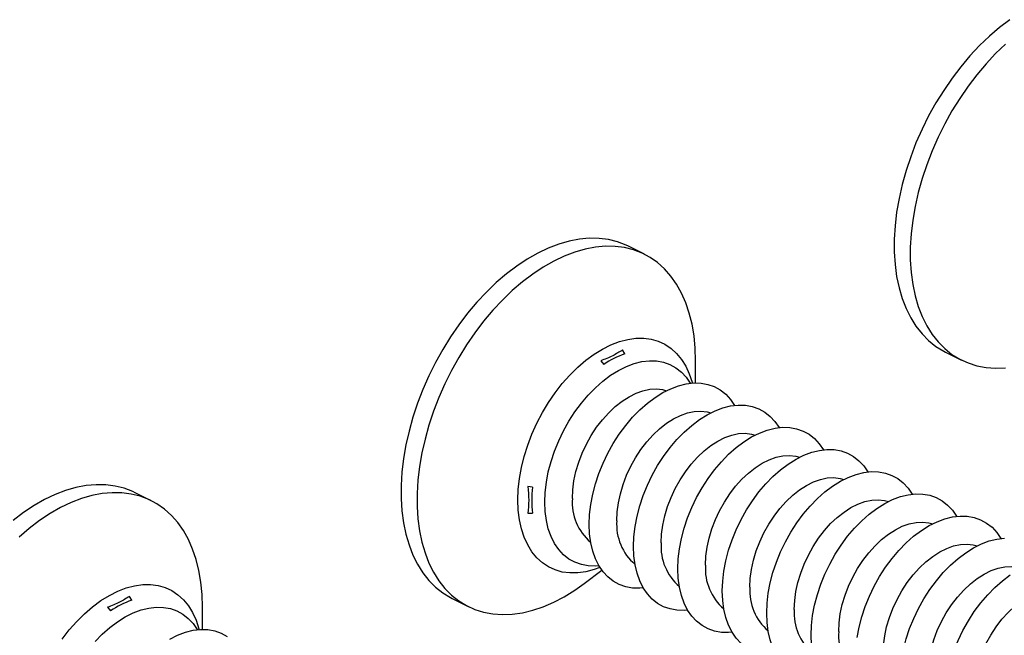
# Model space of a CAD drawing. Units: millimetres. Extents: x 0 to 840, y 0 to 594.
# Drawn here: x 533 to 561, y 400 to 418 of the extents above; entities that cross this region are included whole.
import ezdxf

# ---------------------------------------------------------------- set-up
doc = ezdxf.new("R2010")
doc.units = ezdxf.units.MM
doc.header["$LTSCALE"] = 2

msp = doc.modelspace()

# ---------------------------------------------------------------- linework, layer by layer
at = {"color": 7, "linetype": 'Continuous', "lineweight": 25}
for p, q in [((550.587, 411.087), (550.127, 411.316)), ((550.025, 408.229), (549.959, 408.342)), ((549.332, 408.028), (549.419, 407.926)), ((552.055, 407.396), (552.055, 408.031)), ((559.216, 408.281), (559.676, 408.051)), ((547.375, 404.4), (547.241, 404.423)), ((536.445, 404.016), (535.985, 404.245)), ((547.241, 403.654), (547.375, 403.658)), ((548.859, 401.639), (549.367, 402.02)), ((535.883, 401.158), (535.817, 401.271)), ((535.19, 400.957), (535.277, 400.855)), ((537.913, 400.325), (537.913, 400.96)), ((545.074, 401.209), (545.533, 400.98))]:
    msp.add_line(p, q, dxfattribs=at)
at = {"color": 7, "linetype": 'Continuous', "lineweight": 25, "flags": 128}
for points in [[(561.066, 417.818), (560.77, 417.593), (560.479, 417.344), (560.196, 417.073), (559.922, 416.779), (559.659, 416.466), (559.407, 416.135), (559.168, 415.788), (558.945, 415.427), (558.737, 415.054), (558.547, 414.672), (558.374, 414.281), (558.222, 413.885), (558.089, 413.486), (557.977, 413.086), (557.887, 412.687), (557.819, 412.293), (557.773, 411.904), (557.75, 411.523), (557.75, 411.153), (557.773, 410.795), (557.819, 410.452), (557.887, 410.125), (557.977, 409.816), (558.089, 409.528), (558.222, 409.262), (558.374, 409.019), (558.547, 408.8), (558.737, 408.608), (558.945, 408.442), (559.168, 408.305), (559.216, 408.281)], [(560.939, 417.115), (560.656, 416.843), (560.382, 416.55), (560.118, 416.237), (559.866, 415.906), (559.628, 415.559), (559.404, 415.198), (559.197, 414.825), (559.006, 414.442), (558.834, 414.051), (558.681, 413.655), (558.549, 413.256), (558.437, 412.856), (558.347, 412.458), (558.279, 412.063), (558.233, 411.674), (558.21, 411.293), (558.21, 410.923), (558.233, 410.565), (558.279, 410.222), (558.347, 409.895), (558.437, 409.587), (558.549, 409.298), (558.681, 409.032), (558.834, 408.789), (559.006, 408.57), (559.197, 408.378), (559.404, 408.213), (559.628, 408.075), (559.866, 407.967), (560.118, 407.888), (560.382, 407.838), (560.656, 407.819), (560.939, 407.831)], [(550.127, 411.316), (550.058, 411.35), (549.812, 411.444), (549.554, 411.508), (549.285, 411.542), (549.006, 411.546), (548.72, 411.52), (548.426, 411.463), (548.128, 411.377), (547.827, 411.261), (547.525, 411.117), (547.223, 410.945), (546.923, 410.747), (546.628, 410.522), (546.337, 410.273), (546.054, 410.001), (545.78, 409.708), (545.516, 409.395), (545.265, 409.064), (545.026, 408.717), (544.802, 408.356), (544.595, 407.983), (544.404, 407.601), (544.232, 407.21), (544.079, 406.814), (543.947, 406.415), (543.835, 406.015), (543.745, 405.616), (543.677, 405.222), (543.631, 404.833), (543.608, 404.452), (543.608, 404.082), (543.631, 403.724), (543.677, 403.381), (543.745, 403.054), (543.835, 402.745), (543.947, 402.457), (544.079, 402.191), (544.232, 401.948), (544.404, 401.729), (544.595, 401.537), (544.802, 401.371), (545.026, 401.234), (545.074, 401.209)], [(552.055, 408.031), (552.044, 408.395), (552.01, 408.746), (551.953, 409.081), (551.874, 409.399), (551.773, 409.697), (551.65, 409.975), (551.507, 410.23), (551.345, 410.461), (551.163, 410.666), (550.964, 410.846), (550.748, 410.997), (550.517, 411.12), (550.272, 411.214), (550.014, 411.278), (549.745, 411.312), (549.466, 411.316), (549.179, 411.29), (548.886, 411.233), (548.588, 411.147), (548.287, 411.032), (547.985, 410.888), (547.683, 410.716), (547.383, 410.517), (547.087, 410.292), (546.797, 410.044), (546.514, 409.772), (546.24, 409.478), (545.976, 409.165), (545.724, 408.835), (545.486, 408.488), (545.262, 408.127), (545.054, 407.754), (544.864, 407.371), (544.692, 406.98), (544.539, 406.584), (544.406, 406.185), (544.295, 405.785), (544.205, 405.387), (544.136, 404.992), (544.091, 404.603), (544.068, 404.222), (544.068, 403.852), (544.091, 403.494), (544.136, 403.151), (544.205, 402.824), (544.295, 402.516), (544.406, 402.227), (544.539, 401.961), (544.692, 401.718), (544.864, 401.499), (545.054, 401.307), (545.262, 401.142), (545.486, 401.004), (545.724, 400.896), (545.976, 400.817), (546.24, 400.767), (546.514, 400.748), (546.797, 400.76), (547.087, 400.801), (547.383, 400.872), (547.683, 400.973), (547.985, 401.103), (548.287, 401.261), (548.588, 401.447), (548.859, 401.639)], [(547.728, 403.972), (547.739, 404.254), (547.774, 404.544), (547.83, 404.84), (547.908, 405.138), (548.008, 405.436), (548.127, 405.73), (548.265, 406.018), (548.421, 406.296), (548.592, 406.561), (548.777, 406.812), (548.974, 407.044), (549.182, 407.257), (549.397, 407.447), (549.618, 407.614), (549.842, 407.754), (550.068, 407.867), (550.293, 407.951), (550.514, 408.006), (550.729, 408.031), (550.936, 408.025), (551.134, 407.99), (551.319, 407.925), (551.49, 407.83), (551.645, 407.708), (551.783, 407.558), (551.901, 407.386)], [(548.52, 404.078), (548.531, 404.329), (548.566, 404.589), (548.624, 404.853), (548.703, 405.118), (548.804, 405.381), (548.923, 405.638), (549.061, 405.886), (549.215, 406.121), (549.382, 406.339), (549.562, 406.539), (549.75, 406.718), (549.946, 406.872), (550.145, 407), (550.345, 407.1), (550.545, 407.172), (550.74, 407.212), (550.929, 407.223), (551.108, 407.202), (551.218, 407.172)], [(549.001, 403.336), (549.012, 403.617), (549.046, 403.907), (549.103, 404.203), (549.181, 404.502), (549.281, 404.799), (549.4, 405.094), (549.538, 405.381), (549.693, 405.659), (549.865, 405.925), (550.05, 406.175), (550.247, 406.408), (550.455, 406.621), (550.67, 406.811), (550.891, 406.977), (551.115, 407.117), (551.341, 407.23), (551.565, 407.314), (551.786, 407.369), (552.002, 407.394), (552.209, 407.389), (552.406, 407.353), (552.591, 407.288), (552.763, 407.194), (552.918, 407.071), (553.056, 406.922), (553.174, 406.75)], [(550.273, 402.699), (550.285, 402.981), (550.319, 403.271), (550.376, 403.567), (550.454, 403.865), (550.553, 404.163), (550.673, 404.457), (550.811, 404.745), (550.966, 405.023), (551.137, 405.288), (551.323, 405.539), (551.52, 405.772), (551.727, 405.984), (551.943, 406.175), (552.164, 406.341), (552.388, 406.481), (552.614, 406.594), (552.838, 406.678), (553.059, 406.733), (553.274, 406.758), (553.482, 406.753), (553.679, 406.717), (553.864, 406.652), (554.035, 406.557), (554.191, 406.435), (554.329, 406.285), (554.447, 406.113)], [(549.793, 403.442), (549.804, 403.693), (549.839, 403.952), (549.897, 404.216), (549.976, 404.482), (550.076, 404.745), (550.196, 405.002), (550.334, 405.249), (550.488, 405.484), (550.655, 405.703), (550.835, 405.903), (551.023, 406.081), (551.218, 406.236), (551.418, 406.364), (551.618, 406.464), (551.818, 406.535), (552.013, 406.576), (552.201, 406.586), (552.381, 406.566), (552.491, 406.536)], [(551.546, 402.063), (551.558, 402.344), (551.592, 402.635), (551.648, 402.931), (551.727, 403.229), (551.826, 403.527), (551.946, 403.821), (552.084, 404.108), (552.239, 404.386), (552.41, 404.652), (552.595, 404.902), (552.793, 405.135), (553, 405.348), (553.215, 405.538), (553.436, 405.704), (553.661, 405.845), (553.886, 405.957), (554.111, 406.042), (554.332, 406.097), (554.547, 406.121), (554.755, 406.116), (554.952, 406.081), (555.137, 406.015), (555.308, 405.921), (555.464, 405.798), (555.602, 405.649), (555.719, 405.477)], [(551.065, 402.805), (551.077, 403.056), (551.112, 403.316), (551.169, 403.58), (551.249, 403.845), (551.349, 404.108), (551.469, 404.365), (551.607, 404.613), (551.76, 404.848), (551.928, 405.067), (552.107, 405.267), (552.296, 405.445), (552.491, 405.599), (552.69, 405.727), (552.891, 405.828), (553.09, 405.899), (553.286, 405.94), (553.474, 405.95), (553.653, 405.929), (553.764, 405.899)], [(552.819, 401.426), (552.831, 401.708), (552.865, 401.998), (552.921, 402.294), (553, 402.592), (553.099, 402.89), (553.218, 403.184), (553.356, 403.472), (553.512, 403.75), (553.683, 404.016), (553.868, 404.266), (554.066, 404.499), (554.273, 404.711), (554.488, 404.902), (554.709, 405.068), (554.934, 405.208), (555.159, 405.321), (555.384, 405.405), (555.605, 405.46), (555.82, 405.485), (556.027, 405.48), (556.225, 405.444), (556.41, 405.379), (556.581, 405.285), (556.737, 405.162), (556.875, 405.013), (556.992, 404.841)], [(552.338, 402.169), (552.35, 402.42), (552.385, 402.679), (552.442, 402.944), (552.522, 403.209), (552.622, 403.472), (552.742, 403.729), (552.88, 403.977), (553.033, 404.211), (553.201, 404.43), (553.38, 404.63), (553.569, 404.808), (553.764, 404.963), (553.963, 405.091), (554.164, 405.191), (554.363, 405.262), (554.558, 405.303), (554.747, 405.314), (554.926, 405.293), (555.037, 405.263)], [(553.611, 401.532), (553.623, 401.784), (553.657, 402.043), (553.715, 402.307), (553.795, 402.573), (553.895, 402.836), (554.015, 403.093), (554.152, 403.34), (554.306, 403.575), (554.474, 403.794), (554.653, 403.994), (554.841, 404.172), (555.037, 404.326), (555.236, 404.455), (555.437, 404.555), (555.636, 404.626), (555.831, 404.667), (556.02, 404.677), (556.199, 404.656), (556.309, 404.627)], [(554.092, 400.79), (554.103, 401.072), (554.137, 401.362), (554.194, 401.658), (554.272, 401.956), (554.372, 402.254), (554.491, 402.548), (554.629, 402.836), (554.785, 403.114), (554.956, 403.379), (555.141, 403.63), (555.338, 403.862), (555.546, 404.075), (555.761, 404.265), (555.982, 404.432), (556.206, 404.572), (556.432, 404.685), (556.657, 404.769), (556.878, 404.824), (557.093, 404.849), (557.3, 404.843), (557.497, 404.808), (557.683, 404.743), (557.854, 404.648), (558.009, 404.526), (558.147, 404.376), (558.265, 404.204)], [(535.985, 404.245), (535.916, 404.279), (535.67, 404.373), (535.412, 404.437), (535.143, 404.471), (534.864, 404.475), (534.577, 404.449), (534.284, 404.392), (533.986, 404.306), (533.685, 404.19), (533.383, 404.046), (533.081, 403.874), (532.781, 403.676), (532.485, 403.451)], [(537.913, 400.96), (537.902, 401.324), (537.868, 401.675), (537.811, 402.01), (537.732, 402.328), (537.63, 402.626), (537.508, 402.904), (537.365, 403.159), (537.203, 403.39), (537.021, 403.595), (536.822, 403.774), (536.606, 403.926), (536.375, 404.049), (536.13, 404.143), (535.872, 404.207), (535.603, 404.241), (535.324, 404.245), (535.037, 404.219), (534.744, 404.162), (534.446, 404.076), (534.145, 403.961), (533.843, 403.816), (533.541, 403.645), (533.241, 403.446), (532.945, 403.221), (532.655, 402.972)], [(555.365, 400.154), (555.376, 400.435), (555.41, 400.726), (555.467, 401.021), (555.545, 401.32), (555.645, 401.617), (555.764, 401.912), (555.902, 402.199), (556.057, 402.477), (556.229, 402.743), (556.414, 402.993), (556.611, 403.226), (556.818, 403.439), (557.034, 403.629), (557.255, 403.795), (557.479, 403.935), (557.705, 404.048), (557.929, 404.132), (558.15, 404.187), (558.366, 404.212), (558.573, 404.207), (558.77, 404.171), (558.955, 404.106), (559.127, 404.012), (559.282, 403.889), (559.42, 403.74), (559.538, 403.568)], [(549.282, 402.149), (549.182, 402.141), (548.974, 402.146), (548.777, 402.181), (548.592, 402.247), (548.421, 402.341), (548.265, 402.464), (548.127, 402.613), (548.008, 402.788), (547.908, 402.986), (547.83, 403.206), (547.774, 403.446), (547.739, 403.702), (547.728, 403.972)], [(554.884, 400.896), (554.895, 401.147), (554.93, 401.407), (554.988, 401.671), (555.067, 401.936), (555.168, 402.199), (555.287, 402.456), (555.425, 402.704), (555.579, 402.939), (555.746, 403.157), (555.926, 403.357), (556.114, 403.536), (556.31, 403.69), (556.509, 403.818), (556.709, 403.918), (556.909, 403.99), (557.104, 404.03), (557.292, 404.041), (557.472, 404.02), (557.582, 403.99)], [(556.683, 400.089), (556.74, 400.385), (556.818, 400.683), (556.917, 400.981), (557.037, 401.275), (557.175, 401.563), (557.33, 401.841), (557.501, 402.106), (557.687, 402.357), (557.884, 402.59), (558.091, 402.802), (558.307, 402.993), (558.528, 403.159), (558.752, 403.299), (558.978, 403.412), (559.202, 403.496), (559.423, 403.551), (559.638, 403.576), (559.846, 403.571), (560.043, 403.535), (560.228, 403.47), (560.399, 403.375), (560.555, 403.253), (560.693, 403.103), (560.811, 402.931)], [(550.555, 401.512), (550.455, 401.504), (550.247, 401.51), (550.05, 401.545), (549.865, 401.61), (549.693, 401.705), (549.538, 401.827), (549.4, 401.977), (549.281, 402.152), (549.181, 402.35), (549.103, 402.57), (549.046, 402.809), (549.012, 403.065), (549.001, 403.336)], [(556.157, 400.26), (556.168, 400.511), (556.203, 400.77), (556.261, 401.034), (556.34, 401.3), (556.44, 401.563), (556.56, 401.82), (556.698, 402.067), (556.852, 402.302), (557.019, 402.521), (557.199, 402.721), (557.387, 402.899), (557.582, 403.054), (557.782, 403.182), (557.982, 403.282), (558.182, 403.353), (558.377, 403.394), (558.565, 403.404), (558.745, 403.384), (558.855, 403.354)], [(557.91, 398.881), (557.922, 399.162), (557.956, 399.453), (558.012, 399.749), (558.091, 400.047), (558.19, 400.345), (558.309, 400.639), (558.448, 400.926), (558.603, 401.204), (558.774, 401.47), (558.959, 401.72), (559.157, 401.953), (559.364, 402.166), (559.579, 402.356), (559.8, 402.522), (560.025, 402.663), (560.25, 402.775), (560.475, 402.86), (560.696, 402.915), (560.911, 402.939)], [(551.828, 400.876), (551.727, 400.868), (551.52, 400.873), (551.323, 400.909), (551.137, 400.974), (550.966, 401.068), (550.811, 401.191), (550.673, 401.34), (550.553, 401.515), (550.454, 401.714), (550.376, 401.934), (550.319, 402.173), (550.285, 402.429), (550.273, 402.699)], [(557.429, 399.623), (557.441, 399.874), (557.476, 400.134), (557.533, 400.398), (557.613, 400.663), (557.713, 400.926), (557.833, 401.183), (557.971, 401.431), (558.124, 401.666), (558.292, 401.885), (558.471, 402.085), (558.66, 402.263), (558.855, 402.417), (559.054, 402.545), (559.255, 402.646), (559.454, 402.717), (559.65, 402.758), (559.838, 402.768), (560.017, 402.747), (560.128, 402.717)], [(558.702, 398.987), (558.714, 399.238), (558.749, 399.497), (558.806, 399.762), (558.886, 400.027), (558.986, 400.29), (559.106, 400.547), (559.243, 400.795), (559.397, 401.029), (559.565, 401.248), (559.744, 401.448), (559.933, 401.626), (560.128, 401.781), (560.327, 401.909), (560.528, 402.009), (560.727, 402.08), (560.922, 402.121), (561.111, 402.132), (561.29, 402.111), (561.401, 402.081)], [(553.101, 400.239), (553, 400.232), (552.793, 400.237), (552.595, 400.272), (552.41, 400.338), (552.239, 400.432), (552.084, 400.555), (551.946, 400.704), (551.826, 400.879), (551.727, 401.077), (551.648, 401.297), (551.592, 401.536), (551.558, 401.792), (551.546, 402.063)], [(559.183, 398.244), (559.194, 398.526), (559.229, 398.816), (559.285, 399.112), (559.364, 399.41), (559.463, 399.708), (559.582, 400.002), (559.72, 400.29), (559.876, 400.568), (560.047, 400.834), (560.232, 401.084), (560.43, 401.317), (560.637, 401.529), (560.852, 401.72), (561.073, 401.886)], [(554.373, 399.603), (554.273, 399.595), (554.066, 399.6), (553.868, 399.636), (553.683, 399.701), (553.512, 399.796), (553.356, 399.918), (553.218, 400.068), (553.099, 400.242), (553, 400.441), (552.921, 400.661), (552.865, 400.9), (552.831, 401.156), (552.819, 401.426)], [(559.975, 398.35), (559.987, 398.602), (560.021, 398.861), (560.079, 399.125), (560.158, 399.391), (560.259, 399.654), (560.379, 399.911), (560.516, 400.158), (560.67, 400.393), (560.838, 400.612), (561.017, 400.812), (561.205, 400.99), (561.401, 401.144), (561.6, 401.273), (561.801, 401.373), (562, 401.444), (562.195, 401.485), (562.384, 401.495), (562.563, 401.474), (562.673, 401.445)], [(534.832, 399.973), (535.04, 400.186), (535.255, 400.376), (535.476, 400.542), (535.7, 400.683), (535.926, 400.795), (536.15, 400.88), (536.371, 400.935), (536.587, 400.96), (536.794, 400.954), (536.991, 400.919), (537.177, 400.854), (537.348, 400.759), (537.503, 400.637), (537.641, 400.487), (537.759, 400.315)], [(555.646, 398.967), (555.546, 398.959), (555.338, 398.964), (555.141, 398.999), (554.956, 399.065), (554.785, 399.159), (554.629, 399.282), (554.491, 399.431), (554.372, 399.606), (554.272, 399.804), (554.194, 400.024), (554.137, 400.264), (554.103, 400.52), (554.092, 400.79)], [(536.973, 400.046), (537.199, 400.159), (537.423, 400.243), (537.644, 400.298), (537.86, 400.323), (538.067, 400.318), (538.264, 400.282), (538.449, 400.217), (538.621, 400.123)], [(556.919, 398.33), (556.818, 398.322), (556.611, 398.328), (556.414, 398.363), (556.229, 398.428), (556.057, 398.523), (555.902, 398.645), (555.764, 398.795), (555.645, 398.97), (555.545, 399.168), (555.467, 399.388), (555.41, 399.627), (555.376, 399.883), (555.365, 400.154)]]:
    msp.add_lwpolyline(points, dxfattribs=at)
at = {"color": 1, "linetype": 'Continuous', "lineweight": 25, "flags": 128}
for points in [[(546.957, 404.036), (546.968, 404.338), (547.003, 404.65), (547.06, 404.967), (547.139, 405.287), (547.24, 405.608), (547.361, 405.926), (547.502, 406.238), (547.661, 406.542), (547.837, 406.835), (548.027, 407.114), (548.231, 407.377), (548.447, 407.621), (548.672, 407.844), (548.905, 408.044), (549.143, 408.219), (549.385, 408.368), (549.627, 408.49), (549.869, 408.582), (550.107, 408.645), (550.34, 408.678), (550.565, 408.68), (550.781, 408.652), (550.985, 408.593), (551.176, 408.505), (551.351, 408.387), (551.51, 408.242), (551.651, 408.071), (551.772, 407.874), (551.873, 407.654), (551.952, 407.413), (551.958, 407.392)], [(549.312, 402.1), (549.143, 402.038), (548.905, 401.975), (548.672, 401.943), (548.447, 401.941), (548.231, 401.969), (548.027, 402.028), (547.837, 402.116), (547.661, 402.233), (547.502, 402.378), (547.361, 402.55), (547.24, 402.747), (547.139, 402.966), (547.06, 403.208), (547.003, 403.468), (546.968, 403.745), (546.957, 404.036)], [(533.885, 400.043), (534.089, 400.306), (534.305, 400.55), (534.53, 400.773), (534.763, 400.973), (535.001, 401.148), (535.243, 401.297), (535.485, 401.419), (535.727, 401.511), (535.965, 401.574), (536.198, 401.607), (536.423, 401.609), (536.639, 401.581), (536.843, 401.522), (537.033, 401.434), (537.209, 401.316), (537.368, 401.171), (537.509, 401), (537.63, 400.803), (537.731, 400.583), (537.81, 400.342), (537.816, 400.32)]]:
    msp.add_lwpolyline(points, dxfattribs=at)
at = {"color": 7, "linetype": 'Continuous', "lineweight": 25}
for centre, radius, start, end in [((550.919, 405.683), 2.698, 109.354, 123.7761), ((550.898, 404.029), 3.542, 173.9886, 186.0114), ((550.026, 403.97), 1.51, 175.9092, 229.4207), ((551.299, 403.334), 1.51, 175.9092, 229.4207), ((552.572, 402.698), 1.51, 175.9092, 229.4207), ((553.844, 402.061), 1.51, 175.9092, 229.4207), ((555.117, 401.425), 1.51, 175.9092, 229.4207), ((536.777, 398.612), 2.698, 109.354, 123.7761), ((556.39, 400.788), 1.51, 175.9092, 229.4207), ((557.663, 400.152), 1.51, 175.9092, 229.4207)]:
    msp.add_arc(centre, radius, start, end, dxfattribs=at)
for points in [[(549.959, 408.342), (549.869, 408.284), (549.686, 408.166), (549.451, 408.075), (549.332, 408.028)], [(547.241, 404.423), (547.254, 404.29), (547.28, 404.021), (547.254, 403.778), (547.241, 403.654)], [(535.817, 401.271), (535.727, 401.213), (535.544, 401.095), (535.309, 401.004), (535.19, 400.957)]]:
    msp.add_open_spline(points, degree=3, knots=[0, 0, 0, 0, 0.493359, 1, 1, 1, 1], dxfattribs=at)

doc.saveas('drawing.dxf')
